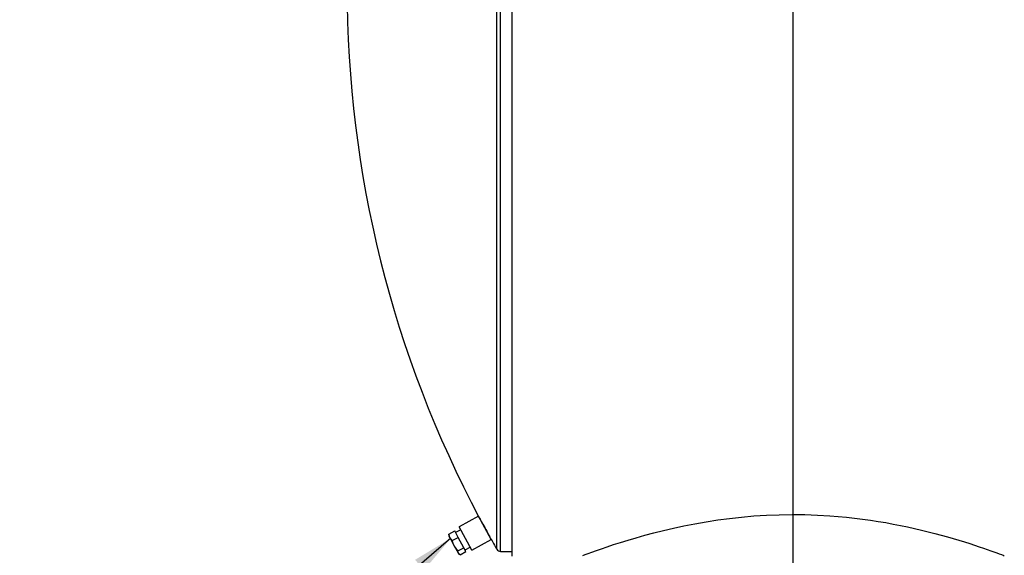
# Model space of a CAD drawing. Units: inches. Extents: x 16 to 336, y 16 to 252.
# Drawn here: x 163 to 205, y 106 to 128 of the extents above; entities that cross this region are included whole.
import ezdxf

# ---------------------------------------------------------------- set-up
doc = ezdxf.new("R2010")
doc.units = ezdxf.units.IN
doc.header["$LTSCALE"] = 32
doc.header["$MEASUREMENT"] = 0
doc.layers.add('FORMAT', color=7, linetype='Continuous')
doc.styles.add('SLDTEXTSTYLE0', font='TXT', dxfattribs={"width": 0.75})
doc.dimstyles.new('SLDDIMSTYLE3', dxfattribs={"dimtxt": 2.666667, "dimasz": 1.76, "dimexe": 0, "dimexo": 0.0625, "dimgap": 0.666667, "dimtad": 0, "dimtih": 1, "dimtoh": 1, "dimdec": 3, "dimrnd": 1e-09, "dimzin": 4, "dimdsep": 46, "dimtxsty": 'SLDTEXTSTYLE0', "dimsah": 1, "dimcen": 0.09, "dimadec": 0, "dimazin": 1, "dimtfac": 1, "dimtdec": 4, "dimtmove": 0, "dimatfit": 0, "dimfxl": 0, "dimfrac": 2, "dimtolj": 1, "dimtzin": 12, "dimarcsym": 0})
doc.dimstyles.new('SLDDIMSTYLE4', dxfattribs={"dimtxt": 0.18, "dimasz": 1.76, "dimexe": 0, "dimexo": 0.0625, "dimgap": 0, "dimtad": 0, "dimtih": 1, "dimtoh": 1, "dimdec": 0, "dimrnd": 1e-09, "dimzin": 0, "dimdsep": 46, "dimtxsty": 'Standard', "dimsah": 1, "dimcen": 0.09, "dimadec": 0, "dimazin": 0, "dimtfac": 1.76, "dimtdec": 0, "dimtofl": 0, "dimtmove": 0, "dimatfit": 3, "dimfxl": 0, "dimfrac": 2, "dimtolj": 1, "dimtzin": 0, "dimarcsym": 0})

# ---------------------------------------------------------------- blocks, each defined once
blk = doc.blocks.new('_D_6')
at = {"layer": 'FORMAT'}
for p, q in [((177.438, 131.369), (177.438, 161.524)), ((196.438, 104.869), (196.438, 161.524)), ((177.438, 159.524), (181.52, 159.524)), ((196.438, 159.524), (192.355, 159.524))]:
    blk.add_line(p, q, dxfattribs=at)
for points in [[(177.438, 159.524), (179.198, 159.124), (179.198, 159.924)], [(196.438, 159.524), (194.678, 159.924), (194.678, 159.124)]]:
    blk.add_solid(points, dxfattribs=at)
at = {"layer": 'FORMAT', "insert": (181.52, 160.843), "char_height": 2.6667, "attachment_point": 1, "style": 'SLDTEXTSTYLE0'}
blk.add_mtext('19.000', dxfattribs=at)

msp = doc.modelspace()

# ---------------------------------------------------------------- linework, layer by layer
at = {"color": 7, "linetype": 'Continuous', "lineweight": 25}
for p, q in [((184.4768, 105.5595), (184.4768, 153.9785)), ((183.8142, 105.8631), (183.8142, 153.6748)), ((183.9768, 105.769), (183.9768, 153.769)), ((183.0374, 107.2627), (182.2145, 106.8135)), ((183.5764, 106.2752), (183.0374, 107.2627)), ((181.7722, 106.5012), (182.0248, 106.6391)), ((182.1736, 106.3666), (182.0248, 106.6391)), ((182.2828, 106.6884), (182.0633, 106.5686)), ((182.7535, 105.826), (182.2145, 106.8135)), ((181.7722, 106.5012), (181.7762, 106.4712)), ((181.7751, 106.4711), (181.7807, 106.4342)), ((181.8249, 106.3532), (181.7807, 106.4342)), ((182.0192, 105.9973), (181.8249, 106.3532)), ((181.9209, 106.2287), (182.1736, 106.3666)), ((182.4133, 105.9275), (182.1736, 106.3666)), ((182.7535, 105.826), (183.5764, 106.2752)), ((182.1846, 105.6944), (182.0192, 105.9973)), ((182.1607, 105.7895), (182.4133, 105.9275)), ((182.1999, 105.6662), (182.1846, 105.6944)), ((182.2517, 105.6228), (182.5043, 105.7608)), ((182.5043, 105.7608), (182.4133, 105.9275)), ((182.4658, 105.8313), (182.6853, 105.9511)), ((183.9768, 105.769), (184.4768, 105.769)), ((182.1999, 105.6662), (182.2279, 105.6416))]:
    msp.add_line(p, q, dxfattribs=at)
at = {"color": 7, "linetype": 'Continuous', "lineweight": 25, "flags": 128}
for points in [[(183.0719, 107.2047), (183.0797, 107.1904), (183.1077, 107.1389), (183.154, 107.0536), (183.2188, 106.9347), (183.2581, 106.8624), (183.2997, 106.7862), (183.344, 106.7052), (183.3886, 106.6237), (183.4301, 106.5478), (183.4691, 106.4766), (183.4991, 106.4219), (183.5239, 106.3766), (183.5386, 106.3498), (183.5471, 106.3343), (183.546, 106.3363)], [(187.4833, 105.6002), (187.5812, 105.6367), (187.7101, 105.6843), (187.8686, 105.7419), (188.057, 105.8092), (188.2732, 105.8848), (188.5168, 105.9679), (188.788, 106.0578), (189.0839, 106.1526), (189.4055, 106.2518), (189.7495, 106.3536), (190.1162, 106.4568), (190.5055, 106.5605), (190.914, 106.6627), (191.3432, 106.7626), (191.7891, 106.8583), (192.2518, 106.9486), (192.7316, 107.0327), (193.2237, 107.1085), (193.7301, 107.1755), (194.2452, 107.2321), (194.7692, 107.2775), (195.302, 107.3111), (195.8464, 107.3323), (196.3956, 107.3401), (196.9337, 107.3346), (197.4698, 107.3162), (198.0038, 107.2849), (198.3556, 107.2574), (198.7045, 107.2246), (199.0487, 107.187), (199.389, 107.1447), (199.7258, 107.0977), (200.0575, 107.0467), (200.3802, 106.9925), (200.6968, 106.9349), (201.0079, 106.8741), (201.312, 106.8108), (201.6133, 106.7442), (201.9066, 106.6758), (202.1921, 106.6057), (202.4686, 106.5347), (202.7425, 106.4613), (203.006, 106.3878), (203.2595, 106.3145), (203.5017, 106.2421), (203.7361, 106.1699), (203.9579, 106.0996), (204.1674, 106.0314), (204.3633, 105.9662), (204.541, 105.9058), (204.7049, 105.849), (204.8551, 105.7961), (204.9905, 105.7476), (205.113, 105.7033), (205.2194, 105.6643), (205.3095, 105.6309), (205.3826, 105.6037), (205.4318, 105.5852)], [(181.8249, 106.3532), (181.7934, 106.4244), (181.7722, 106.5012)], [(181.9209, 106.2287), (181.8682, 106.2876), (181.8249, 106.3532)], [(182.0192, 105.9973), (181.9649, 106.1102), (181.9209, 106.2287)], [(182.1607, 105.7895), (182.0854, 105.8898), (182.0192, 105.9973)], [(182.1846, 105.6944), (182.1675, 105.7392), (182.1607, 105.7895)], [(182.2517, 105.6228), (182.2133, 105.6555), (182.1846, 105.6944)]]:
    msp.add_lwpolyline(points, dxfattribs=at)
at = {"color": 7, "linetype": 'Continuous', "lineweight": 25}
for centre, radius, start, end in [((225.4376, 129.769), 48, 180, 208.04009), ((225.4376, 129.769), 48, 209.22108, 209.87036), ((183.9768, 105.9565), 0.1875, 209.87036, 270)]:
    msp.add_arc(centre, radius, start, end, dxfattribs=at)

# ---------------------------------------------------------------- dimensions: what is measured, and where the dimension line sits
at = {"layer": 'FORMAT'}
dim = msp.add_linear_dim(base=(177.4376, 159.5235), p1=(196.4376, 103.269), p2=(177.4376, 129.769), dimstyle='SLDDIMSTYLE3', dxfattribs=at)
dim.commit()
dim.dimension.update_dxf_attribs({"geometry": '_D_6', "text_midpoint": (186.9376, 159.5235), "dimtype": 160})

# ---------------------------------------------------------------- leaders
msp.add_leader([(181.8632, 106.3345), (171.3697, 97.3659), (163.4957, 97.3659)], dimstyle='SLDDIMSTYLE4', dxfattribs=at)

doc.saveas('drawing.dxf')
